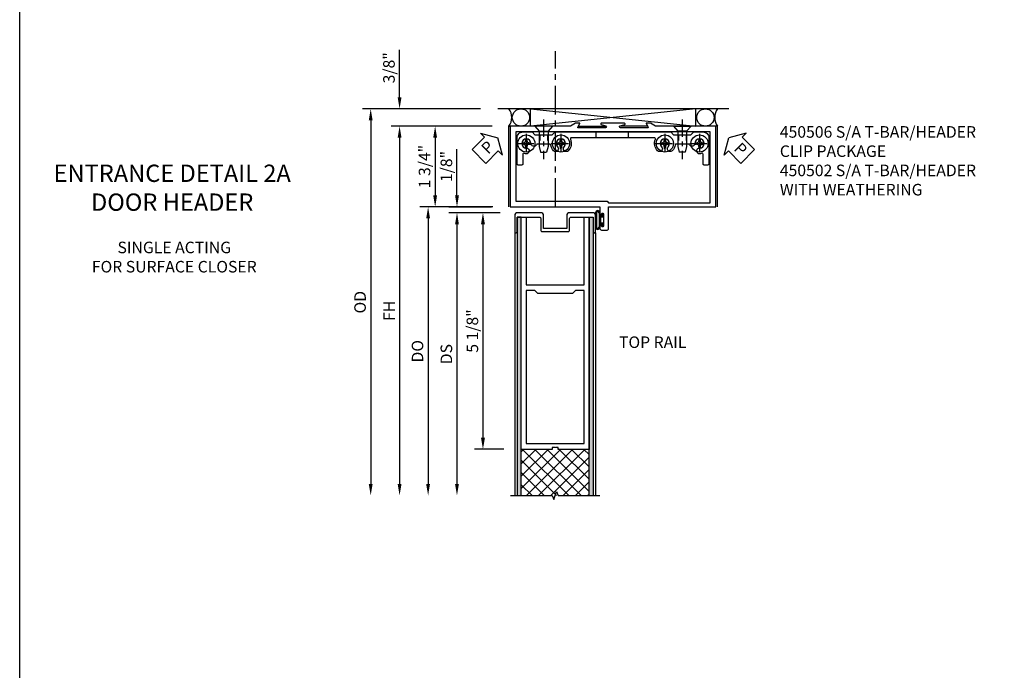
# Model space of a CAD drawing. Extents: x 0 to 102, y 0 to 65.
# Drawn here: x 0 to 21, y 21 to 35 of the extents above; entities that cross this region are included whole.
import ezdxf

# ---------------------------------------------------------------- set-up
doc = ezdxf.new("R2010")
doc.units = 0
doc.header["$LTSCALE"] = 0.5
doc.header["$MEASUREMENT"] = 0
for name, pattern in [('CENTER', [2, 1.25, -0.25, 0.25, -0.25]), ('CENTER2', [1.125, 0.75, -0.125, 0.125, -0.125]), ('HIDDEN', [0.375, 0.25, -0.125])]:
    doc.linetypes.add(name, pattern=pattern)
doc.layers.get('0').update_dxf_attribs({"color": 4, "linetype": 'CONTINUOUS'})
for name, color, linetype in [('CENTER', 1, 'CENTER'), ('DIME', 2, 'CONTINUOUS'), ('FORMAT', 7, 'CONTINUOUS'), ('HIDDEN', 3, 'HIDDEN'), ('TEXT', 3, 'CONTINUOUS')]:
    doc.layers.add(name, color=color, linetype=linetype)
doc.styles.get("Standard").update_dxf_attribs({"font": 'arial.ttf'})
doc.dimstyles.new('EXT_ON-OFF', dxfattribs={"dimscale": 2, "dimtxt": 0.125, "dimasz": 0.125, "dimexe": 0.09, "dimexo": 0.1875, "dimgap": 0.05, "dimtad": 3, "dimdec": 4, "dimzin": 3, "dimdsep": 46, "dimlunit": 5, "dimtxsty": 'Standard', "dimcen": 0, "dimse2": 1, "dimazin": 0, "dimtfac": 1, "dimtdec": 4, "dimtofl": 0, "dimtmove": 0, "dimatfit": 0, "dimfxl": 0, "dimfrac": 2, "dimtolj": 1, "dimtzin": 3, "dimarcsym": 0})
doc.dimstyles.new('EXT_ON-ON', dxfattribs={"dimscale": 2, "dimtxt": 0.125, "dimasz": 0.125, "dimexe": 0.09, "dimexo": 0.1875, "dimgap": 0.05, "dimtad": 3, "dimdec": 5, "dimzin": 3, "dimdsep": 46, "dimlunit": 5, "dimtxsty": 'Standard', "dimcen": 0, "dimazin": 0, "dimtfac": 1, "dimtdec": 5, "dimtofl": 0, "dimtmove": 0, "dimatfit": 0, "dimfxl": 0, "dimfrac": 2, "dimtolj": 1, "dimtzin": 3, "dimarcsym": 0})

# ---------------------------------------------------------------- blocks, each defined once
blk = doc.blocks.new('B237066TR')
for points in [[(1.071, -5.212), (1.013, -5.212), (1.003, -5.202), (0.993, -5.212), (0.934, -5.212), (0.934, -5.249), (0.268, -5.249), (0.268, -0.219), (0.373, -0.219), (0.373, -1.687), (1.633, -1.687), (1.633, -0.219), (1.738, -0.219), (1.738, -5.249), (1.071, -5.249)], [(0.373, -1.812), (0.373, -5.124), (1.633, -5.124), (1.633, -4.75), (1.632, -4.749), (1.633, -4.748), (1.633, -1.812), (1.441, -1.812), (1.378, -1.875), (0.628, -1.875), (0.565, -1.812)]]:
    blk.add_lwpolyline(points, close=True)
blk = doc.blocks.new('B237051TR')
blk.add_lwpolyline([(0.19, -0.125, 0.414214), (0.128, -0.187), (0.128, -0.563), (0.147, -0.563, 0.414214), (0.178, -0.532), (0.178, -0.219), (0.66, -0.219, -0.414214), (0.691, -0.25), (0.691, -0.5, 0.414214), (0.722, -0.531), (1.284, -0.531, 0.414214), (1.315, -0.5), (1.315, -0.25, -0.414214), (1.346, -0.219), (1.828, -0.219), (1.828, -0.532, 0.414214), (1.859, -0.563), (1.878, -0.563), (1.878, -0.187, 0.414214), (1.816, -0.125), (1.315, -0.125, 0.414214), (1.253, -0.187), (1.253, -0.469), (0.753, -0.469), (0.753, -0.187, 0.414214), (0.691, -0.125)], format="xyb", close=True)
blk = doc.blocks.new('*D32')
at = {"layer": 'DIME', "color": 0, "lineweight": -2}
for p, q in [((-0.184, -0.123), (-0.739, -0.123)), ((-0.559, -0.373), (-0.559, -4.997)), ((-0.106, -5.247), (-0.739, -5.247))]:
    blk.add_line(p, q, dxfattribs=at)
at = {"layer": 'DIME', "color": 0}
for points in [[(-0.601, -0.373), (-0.517, -0.373), (-0.559, -0.123)], [(-0.601, -4.997), (-0.517, -4.997), (-0.559, -5.247)]]:
    blk.add_solid(points, dxfattribs=at)
at = {"layer": 'DIME', "color": 0, "insert": (-0.788, -2.685), "char_height": 0.25, "attachment_point": 5, "rotation": 90}
blk.add_mtext('\\A1;5 1/8"', dxfattribs=at)
blk = doc.blocks.new('*D33')
at = {"layer": 'DIME', "color": 0, "lineweight": -2}
for p, q in [((-0.184, -0.123), (-1.301, -0.123)), ((-1.121, -0.373), (-1.121, -5.997))]:
    blk.add_line(p, q, dxfattribs=at)
at = {"layer": 'DIME', "color": 0}
for points in [[(-1.163, -0.373), (-1.08, -0.373), (-1.121, -0.123)], [(-1.163, -5.997), (-1.08, -5.997), (-1.121, -6.247)]]:
    blk.add_solid(points, dxfattribs=at)
at = {"layer": 'DIME', "color": 0, "insert": (-1.351, -3.185), "char_height": 0.25, "attachment_point": 5, "rotation": 90}
blk.add_mtext('\\A1;DS', dxfattribs=at)
blk = doc.blocks.new('*D34')
at = {"layer": 'DIME', "color": 0, "lineweight": -2}
for p, q in [((-1.121, 0.25), (-1.121, 1.255)), ((-0.375, 0), (-1.301, 0)), ((-0.184, -0.123), (-1.301, -0.123)), ((-1.121, -0.373), (-1.121, -0.623))]:
    blk.add_line(p, q, dxfattribs=at)
at = {"layer": 'DIME', "color": 0}
for points in [[(-1.163, 0.25), (-1.08, 0.25), (-1.121, 0)], [(-1.163, -0.373), (-1.08, -0.373), (-1.121, -0.123)]]:
    blk.add_solid(points, dxfattribs=at)
at = {"layer": 'DIME', "color": 0, "insert": (-1.351, 0.878), "char_height": 0.25, "attachment_point": 5, "rotation": 90}
blk.add_mtext('\\A1;1/8"', dxfattribs=at)
blk = doc.blocks.new('*D35')
at = {"layer": 'DIME', "color": 0, "lineweight": -2}
for p, q in [((-0.374, 0.002), (-1.926, 0.002)), ((-1.746, -0.248), (-1.746, -5.997))]:
    blk.add_line(p, q, dxfattribs=at)
at = {"layer": 'DIME', "color": 0}
for points in [[(-1.788, -0.248), (-1.705, -0.248), (-1.746, 0.002)], [(-1.788, -5.997), (-1.705, -5.997), (-1.746, -6.247)]]:
    blk.add_solid(points, dxfattribs=at)
at = {"layer": 'DIME', "color": 0, "insert": (-1.976, -3.123), "char_height": 0.25, "attachment_point": 5, "rotation": 90}
blk.add_mtext('\\A1;DO', dxfattribs=at)
blk = doc.blocks.new('B128345')
for p, q in [((0, 0.192), (0.112, 0.095)), ((0, 0.192), (0, -0.192)), ((0.112, 0.095), (0.437, 0.095)), ((0.112, -0.095), (0.112, 0.095)), ((0.437, 0.095), (0.562, 0.065)), ((0.562, -0.065), (0.562, 0.065)), ((0, -0.192), (0.112, -0.095)), ((0.112, -0.095), (0.437, -0.095)), ((0.437, -0.095), (0.562, -0.065))]:
    blk.add_line(p, q)
at = {"layer": 'CENTER', "linetype": 'CENTER2'}
blk.add_line((-0.144, 0), (0.718, 0), dxfattribs=at)
blk = doc.blocks.new('B450103')
blk.add_lwpolyline([(1.054, 1.304, -1), (0.966, 1.216, -0.16036), (0.903, 1.342, 0.371345), (0.878, 1.363), (0.617, 1.363, 0.290941), (0.594, 1.349, -0.801439), (0.475, 1.375, 2.411388), (0.375, 1.275, -1.36003), (0.339, 1.161, 0.605279), (0.3, 1.141), (0.3, 0.932, -0.414214), (0.275, 0.907), (0.2, 0.907, -0.414214), (0.175, 0.932), (0.175, 1.5, -0.414214), (0.3, 1.625), (0.5, 1.625), (0.562, 1.563), (0.938, 1.563), (1, 1.625), (3.5, 1.625), (3.562, 1.563), (3.938, 1.563), (4, 1.625), (4.2, 1.625, -0.414214), (4.325, 1.5), (4.325, 0.932, -0.414214), (4.3, 0.907), (4.225, 0.907, -0.414214), (4.2, 0.932), (4.2, 1.141, 0.605279), (4.161, 1.161, -1.36003), (4.125, 1.275, 2.411388), (4.025, 1.375, -0.801439), (3.906, 1.349, 0.290941), (3.884, 1.363), (3.622, 1.363, 0.371345), (3.598, 1.342, -0.16036), (3.534, 1.216, -1), (3.446, 1.304, 2.411388), (3.304, 1.304, -1), (3.216, 1.216, -0.308265), (3.169, 1.465, 0.540575), (3.146, 1.5), (1.354, 1.5, 0.540575), (1.331, 1.465, -0.308265), (1.284, 1.216, -1), (1.196, 1.304, 2.411388)], format="xyb", close=True)
at = {"layer": 'HIDDEN'}
for p, q in [((0.668, 1.563), (0.668, 1.363)), ((0.833, 1.563), (0.833, 1.363)), ((1.88, 1.625), (1.88, 1.5)), ((2.583, 1.625), (2.583, 1.5)), ((3.668, 1.563), (3.668, 1.363)), ((3.833, 1.563), (3.833, 1.363))]:
    blk.add_line(p, q, dxfattribs=at)
blk = doc.blocks.new('B028400H')
for p, q in [((-0.099, 0.015), (-0.099, -0.015)), ((-0.099, 0.015), (-0.065, 0.015)), ((-0.015, 0.099), (0.015, 0.099)), ((-0.015, 0.099), (-0.015, 0.065)), ((0.015, 0.099), (0.015, 0.065)), ((0.065, 0.015), (0.099, 0.015)), ((0.099, 0.015), (0.099, -0.015)), ((-0.099, -0.015), (-0.065, -0.015)), ((-0.015, -0.065), (-0.015, -0.099)), ((-0.015, -0.099), (0.015, -0.099)), ((0.015, -0.065), (0.015, -0.099)), ((0.065, -0.015), (0.099, -0.015))]:
    blk.add_line(p, q)
blk.add_circle((0, 0), 0.186)
for centre, start, end in [((-0.065, 0.065), 270, 0), ((0.065, 0.065), 180, 270), ((-0.065, -0.065), 0, 89.9999), ((0.065, -0.065), 90, 180)]:
    blk.add_arc(centre, 0.0498, start, end)
at = {"layer": 'CENTER', "linetype": 'CENTER2'}
for p, q in [((-0.212, 0), (0.212, 0)), ((0, 0.212), (0, -0.212))]:
    blk.add_line(p, q, dxfattribs=at)
blk = doc.blocks.new('B450506')
at = {"rotation": 270}
blk.add_blockref('B128345', (0.75, 1.75), dxfattribs=at)
at = {"xscale": -1, "rotation": 90}
blk.add_blockref('B128345', (3.75, 1.75), dxfattribs=at)
for name, p in [('B028400H', (0.375, 1.375)), ('B450103', (0, 0)), ('B028400H', (1.125, 1.375)), ('B028400H', (3.375, 1.375)), ('B028400H', (4.125, 1.375))]:
    blk.add_blockref(name, p)
blk = doc.blocks.new('*D90')
at = {"layer": 'DIME', "color": 0, "lineweight": -2}
for p, q in [((-2.367, 2.375), (-2.367, 3.403)), ((-0.617, 2.125), (-2.547, 2.125)), ((-0.367, 1.75), (-2.547, 1.75)), ((-2.367, 1.5), (-2.367, 1.25))]:
    blk.add_line(p, q, dxfattribs=at)
at = {"layer": 'DIME', "color": 0}
for points in [[(-2.409, 2.375), (-2.326, 2.375), (-2.367, 2.125)], [(-2.409, 1.5), (-2.326, 1.5), (-2.367, 1.75)]]:
    blk.add_solid(points, dxfattribs=at)
at = {"layer": 'DIME', "color": 0, "insert": (-2.597, 3.014), "char_height": 0.25, "attachment_point": 5, "rotation": 90}
blk.add_mtext('\\A1;3/8"', dxfattribs=at)
blk = doc.blocks.new('*D91')
at = {"layer": 'DIME', "color": 0, "lineweight": -2}
for p, q in [((-0.367, 1.75), (-2.547, 1.75)), ((-2.367, 1.5), (-2.367, -6))]:
    blk.add_line(p, q, dxfattribs=at)
at = {"layer": 'DIME', "color": 0}
for points in [[(-2.409, 1.5), (-2.326, 1.5), (-2.367, 1.75)], [(-2.409, -6), (-2.326, -6), (-2.367, -6.25)]]:
    blk.add_solid(points, dxfattribs=at)
at = {"layer": 'DIME', "color": 0, "insert": (-2.592, -2.25), "char_height": 0.25, "attachment_point": 5, "rotation": 90}
blk.add_mtext('\\A1;FH', dxfattribs=at)
blk = doc.blocks.new('*D92')
at = {"layer": 'DIME', "color": 0, "lineweight": -2}
for p, q in [((-0.617, 2.125), (-3.172, 2.125)), ((-2.992, 1.875), (-2.992, -6))]:
    blk.add_line(p, q, dxfattribs=at)
at = {"layer": 'DIME', "color": 0}
for points in [[(-3.034, 1.875), (-2.951, 1.875), (-2.992, 2.125)], [(-3.034, -6), (-2.951, -6), (-2.992, -6.25)]]:
    blk.add_solid(points, dxfattribs=at)
at = {"layer": 'DIME', "color": 0, "insert": (-3.222, -2.062), "char_height": 0.25, "attachment_point": 5, "rotation": 90}
blk.add_mtext('\\A1;OD', dxfattribs=at)
blk = doc.blocks.new('*D93')
at = {"layer": 'DIME', "color": 0, "lineweight": -2}
for p, q in [((-0.367, 1.75), (-1.777, 1.75)), ((-1.597, 1.5), (-1.597, 0.25)), ((-0.351, 0), (-1.777, 0))]:
    blk.add_line(p, q, dxfattribs=at)
at = {"layer": 'DIME', "color": 0}
for points in [[(-1.639, 1.5), (-1.556, 1.5), (-1.597, 1.75)], [(-1.639, 0.25), (-1.556, 0.25), (-1.597, 0)]]:
    blk.add_solid(points, dxfattribs=at)
at = {"layer": 'DIME', "color": 0, "insert": (-1.827, 0.875), "char_height": 0.25, "attachment_point": 5, "rotation": 90}
blk.add_mtext('\\A1;1 3/4"', dxfattribs=at)
blk = doc.blocks.new('PSEAL1')
at = {"layer": 'TEXT', "color": 7}
for p, q in [((-0.196, 0.21), (-0.196, 0.338)), ((-0.196, 0.338), (0, 0)), ((-0.575, 0.21), (-0.196, 0.21)), ((-0.575, 0.21), (-0.575, -0.21)), ((-0.196, -0.338), (0, 0)), ((-0.575, -0.21), (-0.196, -0.21)), ((-0.196, -0.21), (-0.196, -0.338))]:
    blk.add_line(p, q, dxfattribs=at)
at = {"layer": 'TEXT', "color": 3}
blk.add_text('P', height=0.25, dxfattribs=at).set_placement((-0.413, -0.116))
blk = doc.blocks.new('PSEAL2')
at = {"layer": 'TEXT', "color": 7}
for p, q in [((0.196, 0.338), (0, 0)), ((0.196, 0.21), (0.196, 0.338)), ((0.196, -0.338), (0, 0)), ((0.575, 0.21), (0.196, 0.21)), ((0.575, 0.21), (0.575, -0.21)), ((0.196, -0.21), (0.196, -0.338)), ((0.575, -0.21), (0.196, -0.21))]:
    blk.add_line(p, q, dxfattribs=at)
at = {"layer": 'TEXT', "color": 3}
blk.add_text('P', height=0.25, dxfattribs=at).set_placement((0.247, -0.116))
blk = doc.blocks.new('B027078')
for p, q in [((-0.174, 0.156), (-0.174, -0.156)), ((-0.154, 0.156), (-0.154, -0.156)), ((-0.1, 0.156), (-0.1, -0.156)), ((-0.08, 0.156), (-0.08, -0.156)), ((-0.021, 0.077), (-0.08, 0.077)), ((-0.062, -0.062), (-0.062, 0.062)), ((-0.006, 0.062), (-0.062, 0.062)), ((-0.021, 0.077), (-0.021, 0.135)), ((-0.006, 0.135), (-0.021, 0.135)), ((-0.006, 0.062), (-0.006, 0.135)), ((-0.08, -0.077), (-0.021, -0.077)), ((-0.062, -0.062), (-0.006, -0.062)), ((-0.021, -0.135), (-0.021, -0.077)), ((-0.021, -0.135), (-0.006, -0.135)), ((-0.006, -0.135), (-0.006, -0.062))]:
    blk.add_line(p, q)
for centre, radius, start, end in [((-0.127, 0.156), 0.047, 0, 180), ((-0.127, 0.156), 0.027, 0, 180), ((-0.127, -0.156), 0.047, 180, 0), ((-0.127, -0.156), 0.027, 180, 0)]:
    blk.add_arc(centre, radius, start, end)
blk = doc.blocks.new('A$C009C3025')
blk.add_blockref('B027078', (0.174, 0.203))
blk = doc.blocks.new('B450502M')
blk.add_lwpolyline([(2.502, 1.812), (1.999, 1.812, 0.853335), (1.995, 1.787), (2.094, 1.755, -0.853335), (2.088, 1.715), (1.498, 1.715, -0.577308), (1.489, 1.73), (1.532, 1.805, 0.577308), (1.528, 1.812), (1.438, 1.812), (1.329, 1.75), (0.024, 1.75), (0.024, 0), (1.969, 0), (1.969, -0.175, 1.000294), (2.003, -0.175), (2.003, -0.157, -1.000217), (2.049, -0.157), (2.049, -0.407, -1.000217), (2.003, -0.407), (2.003, -0.389, 1.000294), (1.969, -0.389), (1.969, -0.469, 0.414214), (2, -0.5), (2.126, -0.5, 0.414214), (2.157, -0.469), (2.157, 0), (4.476, 0), (4.476, 1.75), (3.171, 1.75), (3.063, 1.812), (2.972, 1.812, 0.578982), (2.968, 1.805), (3.011, 1.731, -0.578982), (3.003, 1.715), (2.412, 1.715, -0.853335), (2.406, 1.755), (2.506, 1.787, 0.853335)], format="xyb", close=True)
blk.add_lwpolyline([(0.149, 0.125), (2.122, 0.125), (2.157, 0.09), (4.351, 0.09), (4.351, 1.625), (0.149, 1.625)], close=True)
blk.add_blockref('A$C009C3025', (1.875, -0.485))
blk = doc.blocks.new('S237TR01')
h = blk.add_hatch(color=256)
h.dxf.hatch_style = 1
h.paths.add_polyline_path([(0.268529, -0.217413), (0.178529, -0.217413), (0.178529, -6.247413), (0.268529, -6.247413)])
h = blk.add_hatch(color=256)
h.dxf.hatch_style = 1
h.paths.add_polyline_path([(1.828529, -0.217413), (1.738529, -0.217413), (1.738529, -6.247413), (1.828529, -6.247413)])
h = blk.add_hatch()
h.set_pattern_fill('ANSI37', color=256, scale=1.5)
h.set_pattern_definition([(45, (-5.67892, -17.19758), (-0.1325825, 0.1325825), []), (135, (-5.67892, -17.19758), (-0.1325825, -0.1325825), [])])
h.paths.add_polyline_path([(1.738529, -6.247413), (0.268529, -6.247413), (0.268529, -5.247413), (0.935029, -5.247413), (0.935029, -5.210413), (0.993529, -5.210413), (1.003529, -5.200413), (1.013529, -5.210413), (1.072029, -5.210413), (1.072029, -5.247413), (1.738529, -5.247413)])
at = {"linetype": 'Continuous'}
for p, q in [((0.128529, -0.561413), (0.128529, -6.247413)), ((1.878529, -0.561413), (1.878529, -6.247413))]:
    blk.add_line(p, q, dxfattribs=at)
for points in [[(0.268529, -6.247413), (0.268529, -0.217413), (0.178529, -0.217413), (0.178529, -6.247413)], [(1.738529, -6.247413), (1.738529, -0.217413), (1.828529, -0.217413), (1.828529, -6.247413)]]:
    blk.add_lwpolyline(points)
blk.add_lwpolyline([(0.038529, -6.247413), (0.941029, -6.247413), (0.972279, -6.333271), (1.034779, -6.161554), (1.066029, -6.247413), (1.968529, -6.247413)], dxfattribs=at)
for name in ['B237051TR', 'B237066TR']:
    blk.add_blockref(name, (0.001028, 0.001587), dxfattribs=at)
at = {"layer": 'DIME'}
for base, p2, picture, middle in [((-1.121471, 0), (0, 0), '*D34', (-1.350734, 0.877541)), ((-0.558971, -5.247413), (0.268529, -5.247413), '*D32', (-0.788234, -2.685413))]:
    dim = blk.add_linear_dim(base=base, p1=(0.190529, -0.123413), p2=p2, angle=90, dimstyle='EXT_ON-ON', override={"dimpost": '"'}, dxfattribs=at)
    dim.commit()
    dim.dimension.update_dxf_attribs({"geometry": picture, "text_midpoint": middle})
for base, p1, text, picture, middle in [((-1.746471, -6.247413), (0.001028, 0.001587), 'DO', '*D35', (-1.975819, -3.122913)), ((-1.121471, -6.247413), (0.190529, -0.123413), 'DS', '*D33', (-1.350734, -3.185413))]:
    dim = blk.add_linear_dim(base=base, p1=p1, p2=(0.038529, -6.247413), angle=90, text=text, dimstyle='EXT_ON-OFF', override={"dimpost": '"'}, dxfattribs=at)
    dim.commit()
    dim.dimension.update_dxf_attribs({"geometry": picture, "text_midpoint": middle})
blk = doc.blocks.new('S450CD01')
for p, q in [((4.75775, 2.125), (-0.24225, 2.125)), ((0.466067, 2.125), (4.04758, 1.75)), ((4.04758, 2.125), (0.466067, 1.75)), ((0.466067, 1.75), (0.466067, 2.125)), ((4.04758, 1.75), (4.04758, 2.125)), ((0, 0), (0, 1.75)), ((0, 1.75), (0.03125, 1.75)), ((1.500263, 1.75), (2.102029, 1.75)), ((3.000114, 1.75), (2.398471, 1.75)), ((4.5145, 1.75), (4.48325, 1.75)), ((4.5145, 0), (4.5145, 1.75))]:
    blk.add_line(p, q)
for centre, radius in [((0.260374, 1.9375), 0.1875), ((4.251937, 1.9375), 0.187569)]:
    blk.add_circle(centre, radius)
for centre, start, end in [((-0.25, 1.9375), 323.1301024, 36.8698976), ((4.7645, 1.9375), 143.1301024, 216.8698976)]:
    blk.add_arc(centre, 0.3125, start, end)
at = {"layer": 'CENTER'}
blk.add_line((1.00375, 0), (1.00375, 3.375), dxfattribs=at)
for name in ['B450502M', 'B450506']:
    blk.add_blockref(name, (0, 0))
at = {"layer": 'TEXT'}
for name, p, rotation in [('PSEAL1', (-0.24125, 1.5), 45), ('PSEAL2', (4.75775, 1.5), 315)]:
    blk.add_blockref(name, p, dxfattribs=dict(at, rotation=rotation))
at = {"layer": 'DIME'}
for base, p2, picture, middle in [((-2.36725, 2.125), (-0.24225, 2.125), '*D90', (-2.596599, 3.014222)), ((-1.597459, 0), (0.024, 0), '*D93', (-1.826808, 0.875))]:
    dim = blk.add_linear_dim(base=base, p1=(0.00775, 1.75), p2=p2, angle=90, dimstyle='EXT_ON-ON', override={"dimpost": '"'}, dxfattribs=at)
    dim.commit()
    dim.dimension.update_dxf_attribs({"geometry": picture, "text_midpoint": middle})
for base, p1, text, picture, middle in [((-2.99225, -6.24999), (-0.24225, 2.125), 'OD', '*D92', (-3.221599, -2.062495)), ((-2.36725, -6.24999), (0.00775, 1.75), 'FH', '*D91', (-2.59225, -2.249995))]:
    dim = blk.add_linear_dim(base=base, p1=p1, p2=(-0.24225, -6.24999), angle=90, text=text, dimstyle='EXT_ON-OFF', override={"dimpost": '"'}, dxfattribs=at)
    dim.commit()
    dim.dimension.update_dxf_attribs({"geometry": picture, "text_midpoint": middle})

msp = doc.modelspace()

# ---------------------------------------------------------------- linework, layer by layer
at = {"layer": 'FORMAT'}
msp.add_lwpolyline([(102.051137, 0), (0, 0), (0, 65.250971)], dxfattribs=at)

# ---------------------------------------------------------------- block references
for name, p in [('S450CD01', (10.588666, 30.886703)), ('S237TR01', (10.585137, 30.885116))]:
    msp.add_blockref(name, p)

# ---------------------------------------------------------------- texts
at = {"layer": 'TEXT'}
msp.add_text('TOP RAIL', height=0.25, dxfattribs=at).set_placement((12.970417, 27.832993))
for s, insert, char_height, width, attachment_point in [('450506 S/A T-BAR/HEADER\\P             CLIP PACKAGE \\P450502 S/A T-BAR/HEADER\\P             WITH WEATHERING ', (16.450858, 32.636703), 0.25, 4.92770056, 1), ('ENTRANCE DETAIL 2A DOOR HEADER', (3.300453, 31.803841), 0.375, 5.64827763, 2), ('SINGLE ACTING\\PFOR SURFACE CLOSER', (3.345622, 30.134968), 0.25, 5.15625, 2)]:
    msp.add_mtext(s, dxfattribs=dict(at, insert=insert, char_height=char_height, width=width, attachment_point=attachment_point))

doc.saveas('drawing.dxf')
